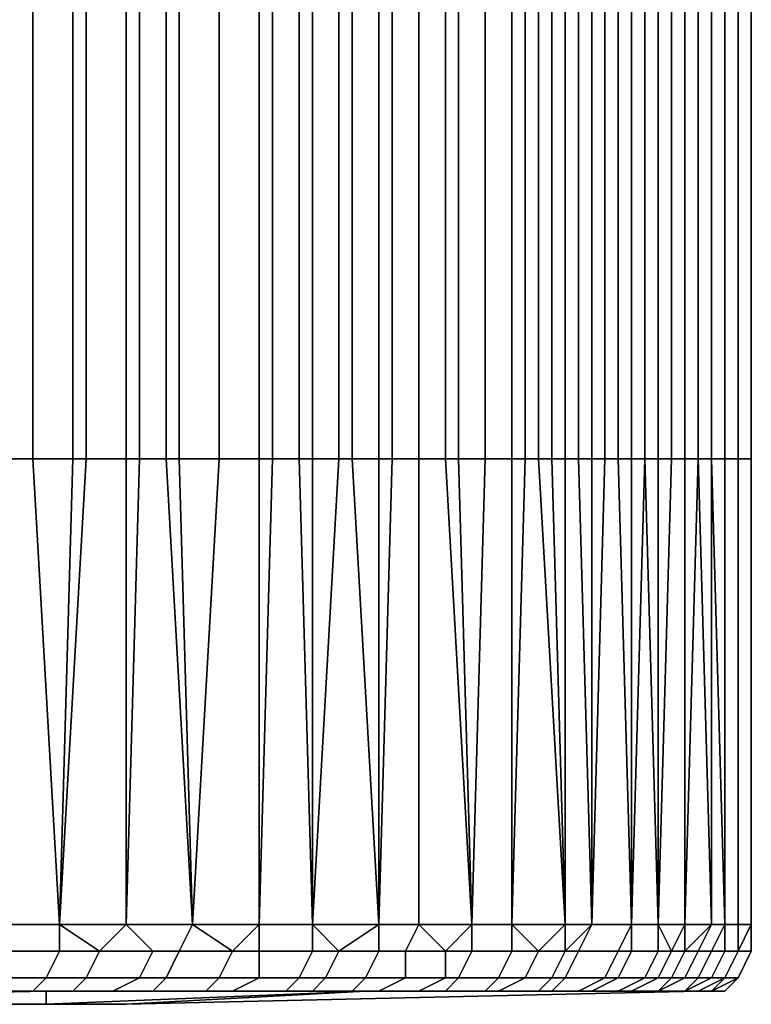
# Model space of a CAD drawing. Extents: x -0.078 to 0.025, y -0.148 to 0.119.
# Drawn here: x 0.019 to 0.025, y -0.148 to -0.141 of the extents above; entities that cross this region are included whole.
import ezdxf

# ---------------------------------------------------------------- set-up
doc = ezdxf.new("R2010")
doc.units = 0
doc.layers.add('CHROME_1', color=7, linetype='CONTINUOUS')
doc.layers.add('RED_1', color=7, linetype='CONTINUOUS')

msp = doc.modelspace()

# ---------------------------------------------------------------- linework, layer by layer
at = {"layer": 'CHROME_1'}
for points in [[(0.0193, -0.1439, 0.0277), (0.0189, -0.1439, 0.0281), (0.0189, -0.1404, 0.0281), (0.0193, -0.1404, 0.0277)], [(0.019, -0.1439, -0.0038), (0.0193, -0.1439, -0.0033), (0.0193, -0.1404, -0.0033), (0.019, -0.1404, -0.0038)], [(0.0193, -0.1439, -0.0033), (0.0197, -0.1439, -0.0029), (0.0197, -0.1404, -0.0029), (0.0193, -0.1404, -0.0033)], [(0.0196, -0.1439, 0.0272), (0.0193, -0.1439, 0.0277), (0.0193, -0.1404, 0.0277), (0.0196, -0.1404, 0.0272)], [(0.02, -0.1439, 0.0267), (0.0196, -0.1439, 0.0272), (0.0196, -0.1404, 0.0272), (0.02, -0.1404, 0.0267)], [(0.0197, -0.1439, -0.0029), (0.0201, -0.1439, -0.0024), (0.0201, -0.1404, -0.0024), (0.0197, -0.1404, -0.0029)], [(0.0203, -0.1439, 0.0262), (0.02, -0.1439, 0.0267), (0.02, -0.1404, 0.0267), (0.0203, -0.1404, 0.0262)], [(0.0201, -0.1439, -0.0024), (0.0204, -0.1439, -0.0019), (0.0204, -0.1404, -0.0019), (0.0201, -0.1404, -0.0024)], [(0.0207, -0.1439, 0.0257), (0.0203, -0.1439, 0.0262), (0.0203, -0.1404, 0.0262), (0.0207, -0.1404, 0.0257)], [(0.0204, -0.1439, -0.0019), (0.0207, -0.1439, -0.0014), (0.0207, -0.1404, -0.0014), (0.0204, -0.1404, -0.0019)], [(0.0207, -0.1439, -0.0014), (0.0211, -0.1439, -0.0009), (0.0211, -0.1404, -0.0009), (0.0207, -0.1404, -0.0014)], [(0.021, -0.1439, 0.0252), (0.0207, -0.1439, 0.0257), (0.0207, -0.1404, 0.0257), (0.021, -0.1404, 0.0252)], [(0.0213, -0.1439, 0.0247), (0.021, -0.1439, 0.0252), (0.021, -0.1404, 0.0252), (0.0213, -0.1404, 0.0247)], [(0.0211, -0.1439, -0.0009), (0.0214, -0.1439, -0.0004), (0.0214, -0.1404, -0.0004), (0.0211, -0.1404, -0.0009)], [(0.0216, -0.1439, 0.0242), (0.0213, -0.1439, 0.0247), (0.0213, -0.1404, 0.0247), (0.0216, -0.1404, 0.0242)], [(0.0214, -0.1439, -0.0004), (0.0217, -0.1439, 0.0002), (0.0217, -0.1404, 0.0002), (0.0214, -0.1404, -0.0004)], [(0.0219, -0.1439, 0.0236), (0.0216, -0.1439, 0.0242), (0.0216, -0.1404, 0.0242), (0.0219, -0.1404, 0.0236)], [(0.0217, -0.1439, 0.0002), (0.022, -0.1439, 0.0007), (0.022, -0.1404, 0.0007), (0.0217, -0.1404, 0.0002)], [(0.0222, -0.1439, 0.0231), (0.0219, -0.1439, 0.0236), (0.0219, -0.1404, 0.0236), (0.0222, -0.1404, 0.0231)], [(0.022, -0.1439, 0.0007), (0.0222, -0.1439, 0.0012), (0.0222, -0.1404, 0.0012), (0.022, -0.1404, 0.0007)], [(0.0222, -0.1439, 0.0012), (0.0225, -0.1439, 0.0018), (0.0225, -0.1404, 0.0018), (0.0222, -0.1404, 0.0012)], [(0.0224, -0.1439, 0.0226), (0.0222, -0.1439, 0.0231), (0.0222, -0.1404, 0.0231), (0.0224, -0.1404, 0.0226)], [(0.0227, -0.1439, 0.022), (0.0224, -0.1439, 0.0226), (0.0224, -0.1404, 0.0226), (0.0227, -0.1404, 0.022)], [(0.0225, -0.1439, 0.0018), (0.0227, -0.1439, 0.0024), (0.0227, -0.1404, 0.0024), (0.0225, -0.1404, 0.0018)], [(0.0227, -0.1439, 0.0024), (0.023, -0.1439, 0.0029), (0.023, -0.1404, 0.0029), (0.0227, -0.1404, 0.0024)], [(0.0229, -0.1439, 0.0215), (0.0227, -0.1439, 0.022), (0.0227, -0.1404, 0.022), (0.0229, -0.1404, 0.0215)], [(0.0231, -0.1439, 0.0209), (0.0229, -0.1439, 0.0215), (0.0229, -0.1404, 0.0215), (0.0231, -0.1404, 0.0209)], [(0.023, -0.1439, 0.0029), (0.0232, -0.1439, 0.0035), (0.0232, -0.1404, 0.0035), (0.023, -0.1404, 0.0029)], [(0.0233, -0.1439, 0.0204), (0.0231, -0.1439, 0.0209), (0.0231, -0.1404, 0.0209), (0.0233, -0.1404, 0.0204)], [(0.0232, -0.1439, 0.0035), (0.0234, -0.1439, 0.0041), (0.0234, -0.1404, 0.0041), (0.0232, -0.1404, 0.0035)], [(0.0235, -0.1439, 0.0198), (0.0233, -0.1439, 0.0204), (0.0233, -0.1404, 0.0204), (0.0235, -0.1404, 0.0198)], [(0.0234, -0.1439, 0.0041), (0.0236, -0.1439, 0.0047), (0.0236, -0.1404, 0.0047), (0.0234, -0.1404, 0.0041)], [(0.0237, -0.1439, 0.0192), (0.0235, -0.1439, 0.0198), (0.0235, -0.1404, 0.0198), (0.0237, -0.1404, 0.0192)], [(0.0236, -0.1439, 0.0047), (0.0238, -0.1439, 0.0053), (0.0238, -0.1404, 0.0053), (0.0236, -0.1404, 0.0047)], [(0.0239, -0.1439, 0.0186), (0.0237, -0.1439, 0.0192), (0.0237, -0.1404, 0.0192), (0.0239, -0.1404, 0.0186)], [(0.0238, -0.1439, 0.0053), (0.0239, -0.1439, 0.0059), (0.0239, -0.1404, 0.0059), (0.0238, -0.1404, 0.0053)], [(0.0239, -0.1439, 0.0059), (0.0241, -0.1439, 0.0065), (0.0241, -0.1404, 0.0065), (0.0239, -0.1404, 0.0059)], [(0.024, -0.1439, 0.0181), (0.0239, -0.1439, 0.0186), (0.0239, -0.1404, 0.0186), (0.024, -0.1404, 0.0181)], [(0.0242, -0.1439, 0.0175), (0.024, -0.1439, 0.0181), (0.024, -0.1404, 0.0181), (0.0242, -0.1404, 0.0175)], [(0.0241, -0.1439, 0.0065), (0.0242, -0.1439, 0.0071), (0.0242, -0.1404, 0.0071), (0.0241, -0.1404, 0.0065)], [(0.0242, -0.1439, 0.0071), (0.0243, -0.1439, 0.0077), (0.0243, -0.1404, 0.0077), (0.0242, -0.1404, 0.0071)], [(0.0243, -0.1439, 0.0169), (0.0242, -0.1439, 0.0175), (0.0242, -0.1404, 0.0175), (0.0243, -0.1404, 0.0169)], [(0.0243, -0.1439, 0.0077), (0.0244, -0.1439, 0.0083), (0.0244, -0.1404, 0.0083), (0.0243, -0.1404, 0.0077)], [(0.0244, -0.1439, 0.0163), (0.0243, -0.1439, 0.0169), (0.0243, -0.1404, 0.0169), (0.0244, -0.1404, 0.0163)], [(0.0244, -0.1439, 0.0083), (0.0245, -0.1439, 0.0089), (0.0245, -0.1404, 0.0089), (0.0244, -0.1404, 0.0083)], [(0.0245, -0.1439, 0.0156), (0.0244, -0.1439, 0.0163), (0.0244, -0.1404, 0.0163), (0.0245, -0.1404, 0.0156)], [(0.0245, -0.1439, 0.0089), (0.0246, -0.1439, 0.0095), (0.0246, -0.1404, 0.0095), (0.0245, -0.1404, 0.0089)], [(0.0246, -0.1439, 0.015), (0.0245, -0.1439, 0.0156), (0.0245, -0.1404, 0.0156), (0.0246, -0.1404, 0.015)], [(0.0246, -0.1439, 0.0095), (0.0247, -0.1439, 0.0101), (0.0247, -0.1404, 0.0101), (0.0246, -0.1404, 0.0095)], [(0.0246, -0.1439, 0.0144), (0.0246, -0.1439, 0.015), (0.0246, -0.1404, 0.015), (0.0246, -0.1404, 0.0144)], [(0.0247, -0.1439, 0.0137), (0.0246, -0.1439, 0.0144), (0.0246, -0.1404, 0.0144), (0.0247, -0.1404, 0.0137)], [(0.0247, -0.1439, 0.0108), (0.0247, -0.1439, 0.0115), (0.0247, -0.1404, 0.0115), (0.0247, -0.1404, 0.0108)], [(0.0247, -0.1439, 0.0115), (0.0247, -0.1439, 0.0121), (0.0247, -0.1404, 0.0121), (0.0247, -0.1404, 0.0115)], [(0.0247, -0.1439, 0.0101), (0.0247, -0.1439, 0.0108), (0.0247, -0.1404, 0.0108), (0.0247, -0.1404, 0.0101)], [(0.0247, -0.1439, 0.0131), (0.0247, -0.1439, 0.0137), (0.0247, -0.1404, 0.0137), (0.0247, -0.1404, 0.0131)], [(0.0247, -0.1439, 0.0121), (0.0247, -0.1439, 0.0126), (0.0247, -0.1404, 0.0126), (0.0247, -0.1404, 0.0121)], [(0.0247, -0.1439, 0.0126), (0.0247, -0.1439, 0.0131), (0.0247, -0.1404, 0.0131), (0.0247, -0.1404, 0.0126)], [(0.0189, -0.1439, 0.0281), (0.0193, -0.1439, 0.0277), (0.0195, -0.1474, 0.0274), (0.019, -0.1474, 0.028)], [(0.0193, -0.1439, -0.0033), (0.019, -0.1439, -0.0038), (0.019, -0.1474, -0.0038), (0.0195, -0.1474, -0.0031)], [(0.0195, -0.1474, -0.0031), (0.0197, -0.1439, -0.0029), (0.0193, -0.1439, -0.0033)], [(0.0193, -0.1439, 0.0277), (0.0196, -0.1439, 0.0272), (0.0195, -0.1474, 0.0274)], [(0.0201, -0.1439, -0.0024), (0.0197, -0.1439, -0.0029), (0.0195, -0.1474, -0.0031), (0.02, -0.1474, -0.0024)], [(0.0196, -0.1439, 0.0272), (0.02, -0.1439, 0.0267), (0.02, -0.1474, 0.0267), (0.0195, -0.1474, 0.0274)], [(0.02, -0.1474, -0.0024), (0.0205, -0.1474, -0.0017), (0.0204, -0.1439, -0.0019), (0.0201, -0.1439, -0.0024)], [(0.02, -0.1439, 0.0267), (0.0203, -0.1439, 0.0262), (0.0205, -0.1474, 0.026), (0.02, -0.1474, 0.0267)], [(0.0203, -0.1439, 0.0262), (0.0207, -0.1439, 0.0257), (0.0205, -0.1474, 0.026)], [(0.0204, -0.1439, -0.0019), (0.0205, -0.1474, -0.0017), (0.0207, -0.1439, -0.0014)], [(0.0211, -0.1439, -0.0009), (0.0207, -0.1439, -0.0014), (0.0205, -0.1474, -0.0017), (0.021, -0.1474, -0.001)], [(0.0207, -0.1439, 0.0257), (0.021, -0.1439, 0.0252), (0.021, -0.1474, 0.0252), (0.0205, -0.1474, 0.026)], [(0.0214, -0.1439, -0.0004), (0.0211, -0.1439, -0.0009), (0.021, -0.1474, -0.001), (0.0214, -0.1474, -0.0003)], [(0.021, -0.1439, 0.0252), (0.0213, -0.1439, 0.0247), (0.0214, -0.1474, 0.0245), (0.021, -0.1474, 0.0252)], [(0.0213, -0.1439, 0.0247), (0.0216, -0.1439, 0.0242), (0.0214, -0.1474, 0.0245)], [(0.0217, -0.1439, 0.0002), (0.0214, -0.1439, -0.0004), (0.0214, -0.1474, -0.0003), (0.0219, -0.1474, 0.0005)], [(0.0216, -0.1439, 0.0242), (0.0219, -0.1439, 0.0236), (0.0219, -0.1474, 0.0237), (0.0214, -0.1474, 0.0245)], [(0.022, -0.1439, 0.0007), (0.0217, -0.1439, 0.0002), (0.0219, -0.1474, 0.0005)], [(0.0222, -0.1439, 0.0012), (0.022, -0.1439, 0.0007), (0.0219, -0.1474, 0.0005), (0.0222, -0.1474, 0.0013)], [(0.0219, -0.1439, 0.0236), (0.0222, -0.1439, 0.0231), (0.0222, -0.1474, 0.023), (0.0219, -0.1474, 0.0237)], [(0.0225, -0.1439, 0.0018), (0.0222, -0.1439, 0.0012), (0.0222, -0.1474, 0.0013), (0.0226, -0.1474, 0.002)], [(0.0222, -0.1439, 0.0231), (0.0224, -0.1439, 0.0226), (0.0226, -0.1474, 0.0222), (0.0222, -0.1474, 0.023)], [(0.0224, -0.1439, 0.0226), (0.0227, -0.1439, 0.022), (0.0226, -0.1474, 0.0222)], [(0.0227, -0.1439, 0.0024), (0.0225, -0.1439, 0.0018), (0.0226, -0.1474, 0.002)], [(0.023, -0.1439, 0.0029), (0.0227, -0.1439, 0.0024), (0.0226, -0.1474, 0.002), (0.0229, -0.1474, 0.0028)], [(0.0227, -0.1439, 0.022), (0.0229, -0.1439, 0.0215), (0.0229, -0.1474, 0.0214), (0.0226, -0.1474, 0.0222)], [(0.0232, -0.1439, 0.0035), (0.023, -0.1439, 0.0029), (0.0229, -0.1474, 0.0028), (0.0233, -0.1474, 0.0037)], [(0.0229, -0.1439, 0.0215), (0.0231, -0.1439, 0.0209), (0.0233, -0.1474, 0.0206), (0.0229, -0.1474, 0.0214)], [(0.0231, -0.1439, 0.0209), (0.0233, -0.1439, 0.0204), (0.0233, -0.1474, 0.0206)], [(0.0234, -0.1439, 0.0041), (0.0232, -0.1439, 0.0035), (0.0233, -0.1474, 0.0037), (0.0235, -0.1474, 0.0045)], [(0.0233, -0.1439, 0.0204), (0.0235, -0.1439, 0.0198), (0.0235, -0.1474, 0.0198), (0.0233, -0.1474, 0.0206)], [(0.0235, -0.1474, 0.0045), (0.0236, -0.1439, 0.0047), (0.0234, -0.1439, 0.0041)], [(0.0238, -0.1439, 0.0053), (0.0236, -0.1439, 0.0047), (0.0235, -0.1474, 0.0045), (0.0238, -0.1474, 0.0053)], [(0.0235, -0.1439, 0.0198), (0.0237, -0.1439, 0.0192), (0.0238, -0.1474, 0.0189), (0.0235, -0.1474, 0.0198)], [(0.0237, -0.1439, 0.0192), (0.0239, -0.1439, 0.0186), (0.0238, -0.1474, 0.0189)], [(0.0239, -0.1439, 0.0059), (0.0238, -0.1439, 0.0053), (0.0238, -0.1474, 0.0053), (0.024, -0.1474, 0.0061)], [(0.0239, -0.1439, 0.0186), (0.024, -0.1439, 0.0181), (0.024, -0.1474, 0.0181), (0.0238, -0.1474, 0.0189)], [(0.024, -0.1474, 0.0061), (0.0241, -0.1439, 0.0065), (0.0239, -0.1439, 0.0059)], [(0.0242, -0.1439, 0.0071), (0.0241, -0.1439, 0.0065), (0.024, -0.1474, 0.0061), (0.0242, -0.1474, 0.007)], [(0.024, -0.1439, 0.0181), (0.0242, -0.1439, 0.0175), (0.0242, -0.1474, 0.0173), (0.024, -0.1474, 0.0181)], [(0.0243, -0.1439, 0.0077), (0.0242, -0.1439, 0.0071), (0.0242, -0.1474, 0.007), (0.0244, -0.1474, 0.0078)], [(0.0243, -0.1439, 0.0169), (0.0244, -0.1439, 0.0163), (0.0244, -0.1474, 0.0164), (0.0242, -0.1474, 0.0173)], [(0.0242, -0.1474, 0.0173), (0.0242, -0.1439, 0.0175), (0.0243, -0.1439, 0.0169)], [(0.0244, -0.1439, 0.0083), (0.0243, -0.1439, 0.0077), (0.0244, -0.1474, 0.0078), (0.0245, -0.1474, 0.0087)], [(0.0245, -0.1439, 0.0089), (0.0244, -0.1439, 0.0083), (0.0245, -0.1474, 0.0087)], [(0.0244, -0.1439, 0.0163), (0.0245, -0.1439, 0.0156), (0.0245, -0.1474, 0.0156), (0.0244, -0.1474, 0.0164)], [(0.0246, -0.1439, 0.0095), (0.0245, -0.1439, 0.0089), (0.0245, -0.1474, 0.0087), (0.0246, -0.1474, 0.0095)], [(0.0245, -0.1439, 0.0156), (0.0246, -0.1439, 0.015), (0.0246, -0.1474, 0.0147), (0.0245, -0.1474, 0.0156)], [(0.0247, -0.1439, 0.0101), (0.0246, -0.1439, 0.0095), (0.0246, -0.1474, 0.0095), (0.0247, -0.1474, 0.0104)], [(0.0246, -0.1439, 0.0144), (0.0247, -0.1439, 0.0137), (0.0247, -0.1474, 0.0138), (0.0246, -0.1474, 0.0147)], [(0.0246, -0.1439, 0.015), (0.0246, -0.1439, 0.0144), (0.0246, -0.1474, 0.0147)], [(0.0247, -0.1439, 0.0121), (0.0247, -0.1439, 0.0115), (0.0247, -0.1474, 0.0113), (0.0247, -0.1474, 0.0121)], [(0.0247, -0.1474, 0.0104), (0.0247, -0.1439, 0.0108), (0.0247, -0.1439, 0.0101)], [(0.0247, -0.1439, 0.0115), (0.0247, -0.1439, 0.0108), (0.0247, -0.1474, 0.0104), (0.0247, -0.1474, 0.0113)], [(0.0247, -0.1439, 0.0137), (0.0247, -0.1439, 0.0131), (0.0247, -0.1474, 0.013), (0.0247, -0.1474, 0.0138)], [(0.0247, -0.1439, 0.0126), (0.0247, -0.1439, 0.0121), (0.0247, -0.1474, 0.0121), (0.0247, -0.1474, 0.013)], [(0.0247, -0.1439, 0.0131), (0.0247, -0.1439, 0.0126), (0.0247, -0.1474, 0.013)], [(0.0195, -0.1474, -0.0031), (0.019, -0.1474, -0.0038), (0.0188, -0.1476, -0.004), (0.0195, -0.1476, -0.0031)], [(0.019, -0.1474, 0.028), (0.0195, -0.1474, 0.0274), (0.0198, -0.1476, 0.0269), (0.0191, -0.1476, 0.0278)], [(0.02, -0.1474, -0.0024), (0.0195, -0.1474, -0.0031), (0.0195, -0.1476, -0.0031), (0.0202, -0.1476, -0.0022)], [(0.0195, -0.1474, 0.0274), (0.02, -0.1474, 0.0267), (0.0198, -0.1476, 0.0269)], [(0.02, -0.1474, 0.0267), (0.0205, -0.1474, 0.026), (0.0204, -0.1476, 0.026), (0.0198, -0.1476, 0.0269)], [(0.0205, -0.1474, -0.0017), (0.02, -0.1474, -0.0024), (0.0202, -0.1476, -0.0022), (0.0208, -0.1476, -0.0012)], [(0.0205, -0.1474, 0.026), (0.021, -0.1474, 0.0252), (0.021, -0.1476, 0.0251), (0.0204, -0.1476, 0.026)], [(0.0208, -0.1476, -0.0012), (0.021, -0.1474, -0.001), (0.0205, -0.1474, -0.0017)], [(0.0214, -0.1474, -0.0003), (0.021, -0.1474, -0.001), (0.0208, -0.1476, -0.0012), (0.0214, -0.1476, -0.0003)], [(0.021, -0.1474, 0.0252), (0.0214, -0.1474, 0.0245), (0.0216, -0.1476, 0.0241), (0.021, -0.1476, 0.0251)], [(0.0219, -0.1474, 0.0005), (0.0214, -0.1474, -0.0003), (0.0214, -0.1476, -0.0003), (0.0219, -0.1476, 0.0007)], [(0.0216, -0.1476, 0.0241), (0.0214, -0.1474, 0.0245), (0.0219, -0.1474, 0.0237)], [(0.0219, -0.1474, 0.0237), (0.0222, -0.1474, 0.023), (0.0221, -0.1476, 0.0231), (0.0216, -0.1476, 0.0241)], [(0.0222, -0.1474, 0.0013), (0.0219, -0.1474, 0.0005), (0.0219, -0.1476, 0.0007), (0.0224, -0.1476, 0.0018)], [(0.0222, -0.1474, 0.023), (0.0226, -0.1474, 0.0222), (0.0226, -0.1476, 0.022), (0.0221, -0.1476, 0.0231)], [(0.0226, -0.1474, 0.002), (0.0222, -0.1474, 0.0013), (0.0224, -0.1476, 0.0018)], [(0.0229, -0.1474, 0.0028), (0.0226, -0.1474, 0.002), (0.0224, -0.1476, 0.0018), (0.0229, -0.1476, 0.0028)], [(0.0226, -0.1474, 0.0222), (0.0229, -0.1474, 0.0214), (0.0231, -0.1476, 0.021), (0.0226, -0.1476, 0.022)], [(0.0233, -0.1474, 0.0037), (0.0229, -0.1474, 0.0028), (0.0229, -0.1476, 0.0028), (0.0233, -0.1476, 0.0039)], [(0.0229, -0.1474, 0.0214), (0.0233, -0.1474, 0.0206), (0.0231, -0.1476, 0.021)], [(0.0233, -0.1474, 0.0206), (0.0235, -0.1474, 0.0198), (0.0234, -0.1476, 0.0199), (0.0231, -0.1476, 0.021)], [(0.0238, -0.1474, 0.0053), (0.0235, -0.1474, 0.0045), (0.0233, -0.1476, 0.0039), (0.0237, -0.1476, 0.005)], [(0.0233, -0.1476, 0.0039), (0.0235, -0.1474, 0.0045), (0.0233, -0.1474, 0.0037)], [(0.0235, -0.1474, 0.0198), (0.0238, -0.1474, 0.0189), (0.0238, -0.1476, 0.0188), (0.0234, -0.1476, 0.0199)], [(0.024, -0.1474, 0.0061), (0.0238, -0.1474, 0.0053), (0.0237, -0.1476, 0.005), (0.024, -0.1476, 0.0062)], [(0.0238, -0.1474, 0.0189), (0.024, -0.1474, 0.0181), (0.0241, -0.1476, 0.0177), (0.0238, -0.1476, 0.0188)], [(0.0242, -0.1474, 0.007), (0.024, -0.1474, 0.0061), (0.024, -0.1476, 0.0062), (0.0242, -0.1476, 0.0073)], [(0.024, -0.1474, 0.0181), (0.0242, -0.1474, 0.0173), (0.0241, -0.1476, 0.0177)], [(0.0242, -0.1474, 0.0173), (0.0244, -0.1474, 0.0164), (0.0243, -0.1476, 0.0166), (0.0241, -0.1476, 0.0177)], [(0.0245, -0.1474, 0.0087), (0.0244, -0.1474, 0.0078), (0.0242, -0.1476, 0.0073), (0.0244, -0.1476, 0.0085)], [(0.0244, -0.1474, 0.0078), (0.0242, -0.1474, 0.007), (0.0242, -0.1476, 0.0073)], [(0.0244, -0.1474, 0.0164), (0.0245, -0.1474, 0.0156), (0.0245, -0.1476, 0.0154), (0.0243, -0.1476, 0.0166)], [(0.0246, -0.1474, 0.0095), (0.0245, -0.1474, 0.0087), (0.0244, -0.1476, 0.0085), (0.0246, -0.1476, 0.0096)], [(0.0245, -0.1474, 0.0156), (0.0246, -0.1474, 0.0147), (0.0246, -0.1476, 0.0142), (0.0245, -0.1476, 0.0154)], [(0.0247, -0.1474, 0.0104), (0.0246, -0.1474, 0.0095), (0.0246, -0.1476, 0.0096), (0.0247, -0.1476, 0.0109)], [(0.0247, -0.1474, 0.0138), (0.0247, -0.1474, 0.013), (0.0247, -0.1476, 0.013), (0.0246, -0.1476, 0.0142)], [(0.0246, -0.1476, 0.0142), (0.0246, -0.1474, 0.0147), (0.0247, -0.1474, 0.0138)], [(0.0247, -0.1474, 0.0121), (0.0247, -0.1474, 0.0113), (0.0247, -0.1476, 0.0109), (0.0247, -0.1476, 0.0121)], [(0.0247, -0.1474, 0.0104), (0.0247, -0.1476, 0.0109), (0.0247, -0.1474, 0.0113)], [(0.0247, -0.1474, 0.013), (0.0247, -0.1474, 0.0121), (0.0247, -0.1476, 0.0121), (0.0247, -0.1476, 0.013)], [(0.0187, -0.1478, -0.0039), (0.0194, -0.1478, -0.003), (0.0195, -0.1476, -0.0031), (0.0188, -0.1476, -0.004)], [(0.0197, -0.1478, 0.0269), (0.019, -0.1478, 0.0278), (0.0191, -0.1476, 0.0278), (0.0198, -0.1476, 0.0269)], [(0.0194, -0.1478, -0.003), (0.0201, -0.1478, -0.0021), (0.0202, -0.1476, -0.0022), (0.0195, -0.1476, -0.0031)], [(0.0203, -0.1478, 0.026), (0.0197, -0.1478, 0.0269), (0.0198, -0.1476, 0.0269), (0.0204, -0.1476, 0.026)], [(0.0201, -0.1478, -0.0021), (0.0207, -0.1478, -0.0012), (0.0208, -0.1476, -0.0012), (0.0202, -0.1476, -0.0022)], [(0.021, -0.1478, 0.025), (0.0203, -0.1478, 0.026), (0.0204, -0.1476, 0.026), (0.021, -0.1476, 0.0251)], [(0.0207, -0.1478, -0.0012), (0.0213, -0.1478, -0.0002), (0.0214, -0.1476, -0.0003), (0.0208, -0.1476, -0.0012)], [(0.0215, -0.1478, 0.024), (0.021, -0.1478, 0.025), (0.021, -0.1476, 0.0251), (0.0216, -0.1476, 0.0241)], [(0.0213, -0.1478, -0.0002), (0.0218, -0.1478, 0.0008), (0.0219, -0.1476, 0.0007), (0.0214, -0.1476, -0.0003)], [(0.0221, -0.1478, 0.023), (0.0215, -0.1478, 0.024), (0.0216, -0.1476, 0.0241), (0.0221, -0.1476, 0.0231)], [(0.0218, -0.1478, 0.0008), (0.0224, -0.1478, 0.0018), (0.0224, -0.1476, 0.0018), (0.0219, -0.1476, 0.0007)], [(0.0225, -0.1478, 0.022), (0.0221, -0.1478, 0.023), (0.0221, -0.1476, 0.0231), (0.0226, -0.1476, 0.022)], [(0.0224, -0.1478, 0.0018), (0.0228, -0.1478, 0.0029), (0.0229, -0.1476, 0.0028), (0.0224, -0.1476, 0.0018)], [(0.023, -0.1478, 0.021), (0.0225, -0.1478, 0.022), (0.0226, -0.1476, 0.022), (0.0231, -0.1476, 0.021)], [(0.0228, -0.1478, 0.0029), (0.0232, -0.1478, 0.004), (0.0233, -0.1476, 0.0039), (0.0229, -0.1476, 0.0028)], [(0.0233, -0.1478, 0.0199), (0.023, -0.1478, 0.021), (0.0231, -0.1476, 0.021), (0.0234, -0.1476, 0.0199)], [(0.0232, -0.1478, 0.004), (0.0236, -0.1478, 0.0051), (0.0237, -0.1476, 0.005), (0.0233, -0.1476, 0.0039)], [(0.0237, -0.1478, 0.0188), (0.0233, -0.1478, 0.0199), (0.0234, -0.1476, 0.0199), (0.0238, -0.1476, 0.0188)], [(0.0236, -0.1478, 0.0051), (0.0239, -0.1478, 0.0062), (0.024, -0.1476, 0.0062), (0.0237, -0.1476, 0.005)], [(0.024, -0.1478, 0.0177), (0.0237, -0.1478, 0.0188), (0.0238, -0.1476, 0.0188), (0.0241, -0.1476, 0.0177)], [(0.0239, -0.1478, 0.0062), (0.0241, -0.1478, 0.0073), (0.0242, -0.1476, 0.0073), (0.024, -0.1476, 0.0062)], [(0.0242, -0.1478, 0.0166), (0.024, -0.1478, 0.0177), (0.0241, -0.1476, 0.0177), (0.0243, -0.1476, 0.0166)], [(0.0241, -0.1478, 0.0073), (0.0243, -0.1478, 0.0085), (0.0244, -0.1476, 0.0085), (0.0242, -0.1476, 0.0073)], [(0.0244, -0.1478, 0.0154), (0.0242, -0.1478, 0.0166), (0.0243, -0.1476, 0.0166), (0.0245, -0.1476, 0.0154)], [(0.0243, -0.1478, 0.0085), (0.0245, -0.1478, 0.0096), (0.0246, -0.1476, 0.0096), (0.0244, -0.1476, 0.0085)], [(0.0245, -0.1478, 0.0142), (0.0244, -0.1478, 0.0154), (0.0245, -0.1476, 0.0154), (0.0246, -0.1476, 0.0142)], [(0.0245, -0.1478, 0.0096), (0.0246, -0.1478, 0.0109), (0.0247, -0.1476, 0.0109), (0.0246, -0.1476, 0.0096)], [(0.0246, -0.1478, 0.013), (0.0245, -0.1478, 0.0142), (0.0246, -0.1476, 0.0142), (0.0247, -0.1476, 0.013)], [(0.0246, -0.1478, 0.0109), (0.0246, -0.1478, 0.0121), (0.0247, -0.1476, 0.0121), (0.0247, -0.1476, 0.0109)], [(0.0246, -0.1478, 0.0121), (0.0246, -0.1478, 0.013), (0.0247, -0.1476, 0.013), (0.0247, -0.1476, 0.0121)], [(0.0186, -0.1479, -0.0038), (0.0193, -0.1479, -0.0029), (0.0194, -0.1478, -0.003), (0.0187, -0.1478, -0.0039)], [(0.0196, -0.1479, 0.0268), (0.0189, -0.1479, 0.0277), (0.019, -0.1478, 0.0278), (0.0197, -0.1478, 0.0269)], [(0.0193, -0.1479, -0.0029), (0.0199, -0.1479, -0.002), (0.0201, -0.1478, -0.0021), (0.0194, -0.1478, -0.003)], [(0.0202, -0.1479, 0.0259), (0.0196, -0.1479, 0.0268), (0.0197, -0.1478, 0.0269), (0.0203, -0.1478, 0.026)], [(0.0199, -0.1479, -0.002), (0.0206, -0.1479, -0.0011), (0.0207, -0.1478, -0.0012), (0.0201, -0.1478, -0.0021)], [(0.0208, -0.1479, 0.0249), (0.0202, -0.1479, 0.0259), (0.0203, -0.1478, 0.026), (0.021, -0.1478, 0.025)], [(0.0206, -0.1479, -0.0011), (0.0212, -0.1479, -0.0001), (0.0213, -0.1478, -0.0002), (0.0207, -0.1478, -0.0012)], [(0.0214, -0.1479, 0.024), (0.0208, -0.1479, 0.0249), (0.021, -0.1478, 0.025), (0.0215, -0.1478, 0.024)], [(0.0212, -0.1479, -0.0001), (0.0217, -0.1479, 0.0008), (0.0218, -0.1478, 0.0008), (0.0213, -0.1478, -0.0002)], [(0.0219, -0.1479, 0.023), (0.0214, -0.1479, 0.024), (0.0215, -0.1478, 0.024), (0.0221, -0.1478, 0.023)], [(0.0217, -0.1479, 0.0008), (0.0222, -0.1479, 0.0019), (0.0224, -0.1478, 0.0018), (0.0218, -0.1478, 0.0008)], [(0.0224, -0.1479, 0.0219), (0.0219, -0.1479, 0.023), (0.0221, -0.1478, 0.023), (0.0225, -0.1478, 0.022)], [(0.0222, -0.1479, 0.0019), (0.0227, -0.1479, 0.0029), (0.0228, -0.1478, 0.0029), (0.0224, -0.1478, 0.0018)], [(0.0228, -0.1479, 0.0209), (0.0224, -0.1479, 0.0219), (0.0225, -0.1478, 0.022), (0.023, -0.1478, 0.021)], [(0.0227, -0.1479, 0.0029), (0.0231, -0.1479, 0.004), (0.0232, -0.1478, 0.004), (0.0228, -0.1478, 0.0029)], [(0.0232, -0.1479, 0.0198), (0.0228, -0.1479, 0.0209), (0.023, -0.1478, 0.021), (0.0233, -0.1478, 0.0199)], [(0.0231, -0.1479, 0.004), (0.0234, -0.1479, 0.0051), (0.0236, -0.1478, 0.0051), (0.0232, -0.1478, 0.004)], [(0.0235, -0.1479, 0.0188), (0.0232, -0.1479, 0.0198), (0.0233, -0.1478, 0.0199), (0.0237, -0.1478, 0.0188)], [(0.0234, -0.1479, 0.0051), (0.0237, -0.1479, 0.0062), (0.0239, -0.1478, 0.0062), (0.0236, -0.1478, 0.0051)], [(0.0238, -0.1479, 0.0177), (0.0235, -0.1479, 0.0188), (0.0237, -0.1478, 0.0188), (0.024, -0.1478, 0.0177)], [(0.0237, -0.1479, 0.0062), (0.024, -0.1479, 0.0074), (0.0241, -0.1478, 0.0073), (0.0239, -0.1478, 0.0062)], [(0.024, -0.1479, 0.0166), (0.0238, -0.1479, 0.0177), (0.024, -0.1478, 0.0177), (0.0242, -0.1478, 0.0166)], [(0.024, -0.1479, 0.0074), (0.0242, -0.1479, 0.0085), (0.0243, -0.1478, 0.0085), (0.0241, -0.1478, 0.0073)], [(0.0242, -0.1479, 0.0154), (0.024, -0.1479, 0.0166), (0.0242, -0.1478, 0.0166), (0.0244, -0.1478, 0.0154)], [(0.0242, -0.1479, 0.0085), (0.0243, -0.1479, 0.0096), (0.0245, -0.1478, 0.0096), (0.0243, -0.1478, 0.0085)], [(0.0244, -0.1479, 0.0142), (0.0242, -0.1479, 0.0154), (0.0244, -0.1478, 0.0154), (0.0245, -0.1478, 0.0142)], [(0.0243, -0.1479, 0.0096), (0.0244, -0.1479, 0.0109), (0.0246, -0.1478, 0.0109), (0.0245, -0.1478, 0.0096)], [(0.0244, -0.1479, 0.0109), (0.0245, -0.1479, 0.0121), (0.0246, -0.1478, 0.0121), (0.0246, -0.1478, 0.0109)], [(0.0244, -0.1479, 0.013), (0.0244, -0.1479, 0.0142), (0.0245, -0.1478, 0.0142), (0.0246, -0.1478, 0.013)], [(0.0245, -0.1479, 0.0121), (0.0244, -0.1479, 0.013), (0.0246, -0.1478, 0.013), (0.0246, -0.1478, 0.0121)], [(0.0146, -0.148, 0.0218), (0.0194, -0.1479, 0.0218), (0.0194, -0.148, 0.0194)], [(0.0194, -0.148, 0.0048), (0.0194, -0.1479, 0.0024), (0.0146, -0.148, 0.0024)], [(0.0194, -0.1479, 0.0218), (0.0146, -0.148, 0.0218), (0.017, -0.1479, 0.0267)], [(0.0146, -0.148, 0.0024), (0.0194, -0.1479, 0.0024), (0.017, -0.1479, -0.0024)], [(0.0195, -0.1479, 0.0266), (0.017, -0.1479, 0.0267), (0.0189, -0.1479, 0.0273)], [(0.0195, -0.1479, 0.0266), (0.02, -0.1479, 0.0259), (0.017, -0.1479, 0.0267)], [(0.02, -0.1479, 0.0259), (0.0194, -0.1479, 0.0218), (0.017, -0.1479, 0.0267)], [(0.0189, -0.1479, -0.003), (0.017, -0.1479, -0.0024), (0.0195, -0.1479, -0.0024)], [(0.017, -0.1479, -0.0024), (0.02, -0.1479, -0.0017), (0.0195, -0.1479, -0.0024)], [(0.017, -0.1479, -0.0024), (0.0194, -0.1479, 0.0024), (0.02, -0.1479, -0.0017)], [(0.0193, -0.1479, -0.0029), (0.0186, -0.1479, -0.0038), (0.0184, -0.1479, -0.0037), (0.0189, -0.1479, -0.003)], [(0.0189, -0.1479, -0.003), (0.0195, -0.1479, -0.0024), (0.0193, -0.1479, -0.0029)], [(0.0189, -0.1479, 0.0277), (0.0196, -0.1479, 0.0268), (0.0195, -0.1479, 0.0266), (0.0189, -0.1479, 0.0273)], [(0.0193, -0.1479, -0.0029), (0.0195, -0.1479, -0.0024), (0.0199, -0.1479, -0.002)], [(0.0218, -0.1479, 0.0194), (0.0194, -0.148, 0.0194), (0.0194, -0.1479, 0.0218)], [(0.0194, -0.148, 0.017), (0.0194, -0.148, 0.0194), (0.0218, -0.1479, 0.0194), (0.0218, -0.1479, 0.017)], [(0.0194, -0.148, 0.0145), (0.0194, -0.148, 0.017), (0.0218, -0.1479, 0.017), (0.0218, -0.1479, 0.0145)], [(0.0194, -0.148, 0.0073), (0.0194, -0.148, 0.0097), (0.0218, -0.1479, 0.0097), (0.0218, -0.1479, 0.0073)], [(0.0194, -0.148, 0.0048), (0.0194, -0.148, 0.0073), (0.0218, -0.1479, 0.0073), (0.0218, -0.1479, 0.0048)], [(0.0194, -0.1479, 0.0024), (0.0194, -0.148, 0.0048), (0.0218, -0.1479, 0.0048)], [(0.0194, -0.1479, 0.0218), (0.02, -0.1479, 0.0259), (0.0204, -0.1479, 0.0252)], [(0.0209, -0.1479, 0.0244), (0.0194, -0.1479, 0.0218), (0.0204, -0.1479, 0.0252)], [(0.0194, -0.1479, 0.0218), (0.0213, -0.1479, 0.0237), (0.0217, -0.1479, 0.0229)], [(0.0194, -0.1479, 0.0218), (0.0209, -0.1479, 0.0244), (0.0213, -0.1479, 0.0237)], [(0.0194, -0.1479, 0.0218), (0.0217, -0.1479, 0.0229), (0.0221, -0.1479, 0.0221)], [(0.02, -0.148, 0.0126), (0.0194, -0.148, 0.0145), (0.0218, -0.1479, 0.0145)], [(0.0194, -0.1479, 0.0218), (0.0224, -0.1479, 0.0213), (0.0218, -0.1479, 0.0194)], [(0.0194, -0.1479, 0.0218), (0.0221, -0.1479, 0.0221), (0.0224, -0.1479, 0.0213)], [(0.0194, -0.1479, 0.0024), (0.0209, -0.1479, -0.0002), (0.0204, -0.1479, -0.0009)], [(0.0213, -0.1479, 0.0006), (0.0194, -0.1479, 0.0024), (0.0217, -0.1479, 0.0013)], [(0.0194, -0.1479, 0.0024), (0.0213, -0.1479, 0.0006), (0.0209, -0.1479, -0.0002)], [(0.0194, -0.1479, 0.0024), (0.0221, -0.1479, 0.0021), (0.0217, -0.1479, 0.0013)], [(0.0224, -0.1479, 0.0029), (0.0194, -0.1479, 0.0024), (0.0218, -0.1479, 0.0048)], [(0.0194, -0.1479, 0.0024), (0.0224, -0.1479, 0.0029), (0.0221, -0.1479, 0.0021)], [(0.02, -0.148, 0.0116), (0.0218, -0.1479, 0.0097), (0.0194, -0.148, 0.0097)], [(0.0204, -0.1479, -0.0009), (0.02, -0.1479, -0.0017), (0.0194, -0.1479, 0.0024)], [(0.0195, -0.1479, -0.0024), (0.02, -0.1479, -0.0017), (0.0199, -0.1479, -0.002)], [(0.0196, -0.1479, 0.0268), (0.0202, -0.1479, 0.0259), (0.02, -0.1479, 0.0259), (0.0195, -0.1479, 0.0266)], [(0.0206, -0.1479, -0.0011), (0.0199, -0.1479, -0.002), (0.02, -0.1479, -0.0017), (0.0204, -0.1479, -0.0009)], [(0.0202, -0.1479, 0.0259), (0.0208, -0.1479, 0.0249), (0.0204, -0.1479, 0.0252), (0.02, -0.1479, 0.0259)], [(0.0218, -0.1479, 0.0145), (0.0243, -0.1479, 0.0121), (0.02, -0.148, 0.0126)], [(0.02, -0.148, 0.0116), (0.0243, -0.1479, 0.0121), (0.0218, -0.1479, 0.0097)], [(0.02, -0.148, 0.0126), (0.0243, -0.1479, 0.0121), (0.02, -0.148, 0.0116)], [(0.0212, -0.1479, -0.0001), (0.0206, -0.1479, -0.0011), (0.0204, -0.1479, -0.0009), (0.0209, -0.1479, -0.0002)], [(0.0209, -0.1479, 0.0244), (0.0204, -0.1479, 0.0252), (0.0208, -0.1479, 0.0249)], [(0.0209, -0.1479, 0.0244), (0.0208, -0.1479, 0.0249), (0.0214, -0.1479, 0.024)], [(0.0209, -0.1479, -0.0002), (0.0213, -0.1479, 0.0006), (0.0212, -0.1479, -0.0001)], [(0.0213, -0.1479, 0.0237), (0.0209, -0.1479, 0.0244), (0.0214, -0.1479, 0.024)], [(0.0212, -0.1479, -0.0001), (0.0213, -0.1479, 0.0006), (0.0217, -0.1479, 0.0008)], [(0.0213, -0.1479, 0.0006), (0.0217, -0.1479, 0.0013), (0.0217, -0.1479, 0.0008)], [(0.0214, -0.1479, 0.024), (0.0219, -0.1479, 0.023), (0.0217, -0.1479, 0.0229), (0.0213, -0.1479, 0.0237)], [(0.0222, -0.1479, 0.0019), (0.0217, -0.1479, 0.0008), (0.0217, -0.1479, 0.0013), (0.0221, -0.1479, 0.0021)], [(0.0219, -0.1479, 0.023), (0.0224, -0.1479, 0.0219), (0.0221, -0.1479, 0.0221), (0.0217, -0.1479, 0.0229)], [(0.0218, -0.1479, 0.0194), (0.0227, -0.1479, 0.0205), (0.023, -0.1479, 0.0197)], [(0.0218, -0.1479, 0.0194), (0.0224, -0.1479, 0.0213), (0.0227, -0.1479, 0.0205)], [(0.0233, -0.1479, 0.0189), (0.0218, -0.1479, 0.0194), (0.023, -0.1479, 0.0197)], [(0.0233, -0.1479, 0.0189), (0.0235, -0.1479, 0.0181), (0.0218, -0.1479, 0.017)], [(0.0237, -0.1479, 0.0172), (0.0239, -0.1479, 0.0164), (0.0218, -0.1479, 0.017)], [(0.0237, -0.1479, 0.0172), (0.0218, -0.1479, 0.017), (0.0235, -0.1479, 0.0181)], [(0.0218, -0.1479, 0.017), (0.0239, -0.1479, 0.0164), (0.0218, -0.1479, 0.0145)], [(0.0218, -0.1479, 0.0145), (0.0239, -0.1479, 0.0164), (0.024, -0.1479, 0.0155)], [(0.024, -0.1479, 0.0155), (0.0241, -0.1479, 0.0147), (0.0218, -0.1479, 0.0145)], [(0.0241, -0.1479, 0.0147), (0.0242, -0.1479, 0.0138), (0.0218, -0.1479, 0.0145)], [(0.0218, -0.1479, 0.0145), (0.0242, -0.1479, 0.0138), (0.0242, -0.1479, 0.013)], [(0.0218, -0.1479, 0.017), (0.0218, -0.1479, 0.0194), (0.0233, -0.1479, 0.0189)], [(0.0243, -0.1479, 0.0121), (0.0218, -0.1479, 0.0145), (0.0242, -0.1479, 0.013)], [(0.0218, -0.1479, 0.0097), (0.0243, -0.1479, 0.0121), (0.0242, -0.1479, 0.0113)], [(0.0242, -0.1479, 0.0104), (0.0218, -0.1479, 0.0097), (0.0242, -0.1479, 0.0113)], [(0.0218, -0.1479, 0.0097), (0.0239, -0.1479, 0.0078), (0.0218, -0.1479, 0.0073)], [(0.0218, -0.1479, 0.0073), (0.0237, -0.1479, 0.007), (0.0235, -0.1479, 0.0062)], [(0.0218, -0.1479, 0.0073), (0.0239, -0.1479, 0.0078), (0.0237, -0.1479, 0.007)], [(0.024, -0.1479, 0.0087), (0.0218, -0.1479, 0.0097), (0.0241, -0.1479, 0.0095)], [(0.0218, -0.1479, 0.0097), (0.024, -0.1479, 0.0087), (0.0239, -0.1479, 0.0078)], [(0.0241, -0.1479, 0.0095), (0.0218, -0.1479, 0.0097), (0.0242, -0.1479, 0.0104)], [(0.0224, -0.1479, 0.0029), (0.0218, -0.1479, 0.0048), (0.0227, -0.1479, 0.0037)], [(0.0233, -0.1479, 0.0053), (0.0218, -0.1479, 0.0073), (0.0235, -0.1479, 0.0062)], [(0.0233, -0.1479, 0.0053), (0.023, -0.1479, 0.0045), (0.0218, -0.1479, 0.0048)], [(0.023, -0.1479, 0.0045), (0.0227, -0.1479, 0.0037), (0.0218, -0.1479, 0.0048)], [(0.0218, -0.1479, 0.0073), (0.0233, -0.1479, 0.0053), (0.0218, -0.1479, 0.0048)], [(0.0227, -0.1479, 0.0029), (0.0222, -0.1479, 0.0019), (0.0221, -0.1479, 0.0021), (0.0224, -0.1479, 0.0029)], [(0.0224, -0.1479, 0.0213), (0.0221, -0.1479, 0.0221), (0.0224, -0.1479, 0.0219)], [(0.0231, -0.1479, 0.004), (0.0227, -0.1479, 0.0029), (0.0224, -0.1479, 0.0029), (0.0227, -0.1479, 0.0037)], [(0.0227, -0.1479, 0.0205), (0.0224, -0.1479, 0.0213), (0.0228, -0.1479, 0.0209)], [(0.0224, -0.1479, 0.0213), (0.0224, -0.1479, 0.0219), (0.0228, -0.1479, 0.0209)], [(0.0227, -0.1479, 0.0037), (0.023, -0.1479, 0.0045), (0.0231, -0.1479, 0.004)], [(0.0228, -0.1479, 0.0209), (0.0232, -0.1479, 0.0198), (0.023, -0.1479, 0.0197), (0.0227, -0.1479, 0.0205)], [(0.023, -0.1479, 0.0045), (0.0233, -0.1479, 0.0053), (0.0234, -0.1479, 0.0051)], [(0.023, -0.1479, 0.0045), (0.0234, -0.1479, 0.0051), (0.0231, -0.1479, 0.004)], [(0.0232, -0.1479, 0.0198), (0.0235, -0.1479, 0.0188), (0.0233, -0.1479, 0.0189), (0.023, -0.1479, 0.0197)], [(0.0237, -0.1479, 0.0062), (0.0234, -0.1479, 0.0051), (0.0233, -0.1479, 0.0053), (0.0235, -0.1479, 0.0062)], [(0.0235, -0.1479, 0.0181), (0.0233, -0.1479, 0.0189), (0.0235, -0.1479, 0.0188)], [(0.024, -0.1479, 0.0074), (0.0237, -0.1479, 0.0062), (0.0235, -0.1479, 0.0062), (0.0237, -0.1479, 0.007)], [(0.0237, -0.1479, 0.0172), (0.0235, -0.1479, 0.0181), (0.0238, -0.1479, 0.0177)], [(0.0235, -0.1479, 0.0181), (0.0235, -0.1479, 0.0188), (0.0238, -0.1479, 0.0177)], [(0.0237, -0.1479, 0.007), (0.0239, -0.1479, 0.0078), (0.024, -0.1479, 0.0074)], [(0.0239, -0.1479, 0.0164), (0.0237, -0.1479, 0.0172), (0.0238, -0.1479, 0.0177), (0.024, -0.1479, 0.0166)], [(0.0239, -0.1479, 0.0078), (0.024, -0.1479, 0.0087), (0.0242, -0.1479, 0.0085)], [(0.024, -0.1479, 0.0074), (0.0239, -0.1479, 0.0078), (0.0242, -0.1479, 0.0085)], [(0.024, -0.1479, 0.0166), (0.0242, -0.1479, 0.0154), (0.024, -0.1479, 0.0155), (0.0239, -0.1479, 0.0164)], [(0.0243, -0.1479, 0.0096), (0.0242, -0.1479, 0.0085), (0.024, -0.1479, 0.0087), (0.0241, -0.1479, 0.0095)], [(0.024, -0.1479, 0.0155), (0.0242, -0.1479, 0.0154), (0.0241, -0.1479, 0.0147)], [(0.0241, -0.1479, 0.0095), (0.0242, -0.1479, 0.0104), (0.0243, -0.1479, 0.0096)], [(0.0241, -0.1479, 0.0147), (0.0244, -0.1479, 0.0142), (0.0242, -0.1479, 0.0138)], [(0.0241, -0.1479, 0.0147), (0.0242, -0.1479, 0.0154), (0.0244, -0.1479, 0.0142)], [(0.0245, -0.1479, 0.0121), (0.0244, -0.1479, 0.0109), (0.0242, -0.1479, 0.0113), (0.0243, -0.1479, 0.0121)], [(0.0242, -0.1479, 0.0104), (0.0242, -0.1479, 0.0113), (0.0244, -0.1479, 0.0109)], [(0.0243, -0.1479, 0.0096), (0.0242, -0.1479, 0.0104), (0.0244, -0.1479, 0.0109)], [(0.0244, -0.1479, 0.0142), (0.0244, -0.1479, 0.013), (0.0242, -0.1479, 0.013), (0.0242, -0.1479, 0.0138)], [(0.0244, -0.1479, 0.013), (0.0245, -0.1479, 0.0121), (0.0243, -0.1479, 0.0121), (0.0242, -0.1479, 0.013)], [(0.0146, -0.148, 0.0218), (0.0194, -0.148, 0.0194), (0.017, -0.148, 0.017)], [(0.0146, -0.148, 0.0024), (0.017, -0.148, 0.0073), (0.0194, -0.148, 0.0048)], [(0.0194, -0.148, 0.0194), (0.0194, -0.148, 0.017), (0.017, -0.148, 0.017)], [(0.017, -0.148, 0.0145), (0.017, -0.148, 0.017), (0.0194, -0.148, 0.017), (0.0194, -0.148, 0.0145)], [(0.017, -0.148, 0.0073), (0.017, -0.148, 0.0097), (0.0194, -0.148, 0.0097), (0.0194, -0.148, 0.0073)], [(0.017, -0.148, 0.0073), (0.0194, -0.148, 0.0073), (0.0194, -0.148, 0.0048)], [(0.0194, -0.148, 0.0145), (0.0175, -0.148, 0.0126), (0.017, -0.148, 0.0145)], [(0.0175, -0.148, 0.0116), (0.0194, -0.148, 0.0097), (0.017, -0.148, 0.0097)], [(0.0175, -0.148, 0.0126), (0.0194, -0.148, 0.0145), (0.02, -0.148, 0.0126)], [(0.0194, -0.148, 0.0097), (0.0175, -0.148, 0.0116), (0.02, -0.148, 0.0116)]]:
    msp.add_3dface(points, dxfattribs=at)
at = {"layer": 'RED_1'}
msp.add_3dface([(0.02, -0.148, 0.0126), (0.02, -0.148, 0.0116), (0.0183, -0.148, 0.0116), (0.0183, -0.148, 0.0126)], dxfattribs=at)

doc.saveas('drawing.dxf')
